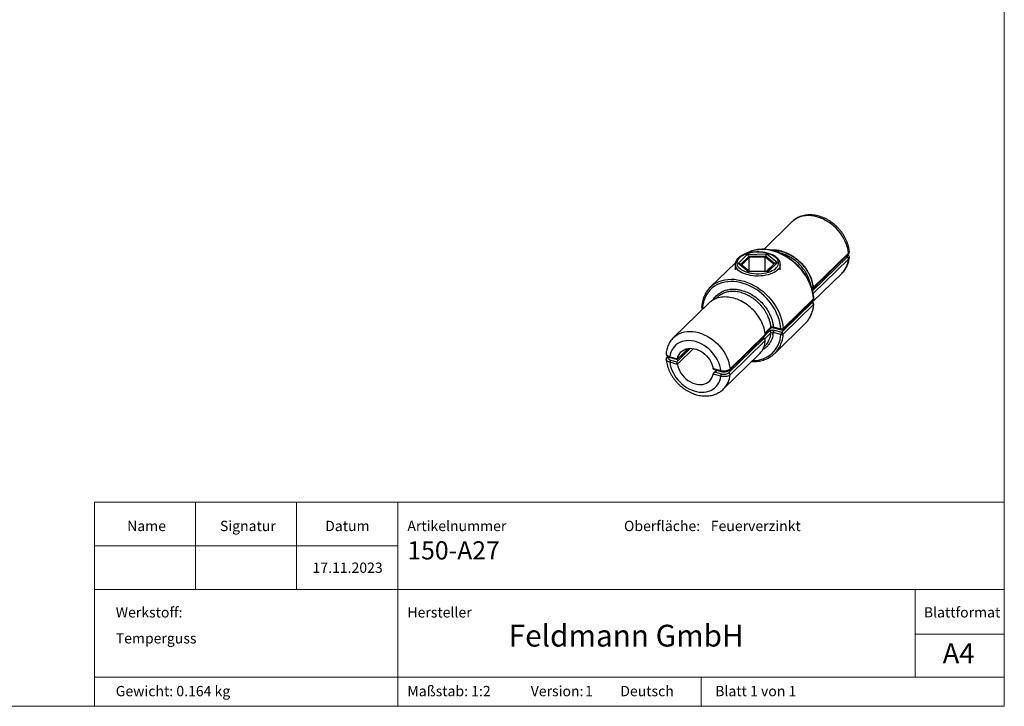
# Model space of a CAD drawing. Units: millimetres. Extents: x 10 to 584, y 10 to 410.
# Drawn here: x 297 to 584, y 10 to 210 of the extents above; entities that cross this region are included whole.
import ezdxf

# ---------------------------------------------------------------- set-up
doc = ezdxf.new("R2010")
doc.units = ezdxf.units.MM
doc.header["$LTSCALE"] = 2
doc.layers.add('HERSTELLER_HINTER_BILD', color=7, linetype='Continuous')
doc.layers.add('SCHRIFTFELD_DEUTSCH', color=7, linetype='Continuous')
doc.styles.add('SLDTEXTSTYLE0', font='TXT', dxfattribs={"width": 0.75})
doc.styles.add('SLDTEXTSTYLE1', font='TXT', dxfattribs={"width": 0.692308})

msp = doc.modelspace()

# ---------------------------------------------------------------- linework, layer by layer
at = {"color": 7, "linetype": 'Continuous', "lineweight": 18}
for p, q in [((584, 410), (584, 10)), ((318.8, 69.5), (348.26, 69.5)), ((318.8, 69.5), (318.8, 56.75)), ((348.26, 69.5), (377.72, 69.5)), ((348.26, 44), (348.26, 69.5)), ((377.72, 69.5), (407.2, 69.5)), ((377.72, 69.5), (377.72, 44)), ((407.2, 69.5), (584, 69.5)), ((407.2, 69.5), (407.2, 10)), ((318.8, 56.75), (348.26, 56.75)), ((318.8, 44), (318.8, 56.75)), ((348.26, 56.75), (377.72, 56.75)), ((377.72, 56.75), (407.2, 56.75)), ((348.26, 44), (318.8, 44)), ((318.8, 44), (318.8, 18.5)), ((377.72, 44), (348.26, 44)), ((377.72, 44), (407.2, 44)), ((407.2, 44), (558, 44)), ((584, 44), (558, 44)), ((558, 30.99), (558, 44)), ((558, 18.5), (558, 30.99)), ((584, 30.99), (558, 30.99)), ((318.8, 18.5), (584, 18.5)), ((318.8, 10), (318.8, 18.5)), ((495.6, 10), (495.6, 18.5)), ((10, 10), (584, 10))]:
    msp.add_line(p, q, dxfattribs=at)
at = {"color": 7, "linetype": 'Continuous', "lineweight": 25}
for p, q in [((522.1, 151.09), (513.91, 143.1)), ((522.14, 151.13), (522.1, 151.09)), ((506.41, 139.03), (509.08, 141.65)), ((509.52, 141.04), (507.22, 138.8)), ((509.64, 140.76), (507.46, 138.63)), ((508.78, 141.92), (508.59, 141.81)), ((509.08, 141.65), (514.81, 141.76)), ((514.43, 141.13), (509.52, 141.04)), ((509.52, 141.04), (509.64, 140.76)), ((514.31, 140.85), (509.64, 140.76)), ((509.64, 136.84), (509.64, 140.76)), ((514.43, 141.13), (514.31, 140.85)), ((516.8, 138.81), (514.31, 140.85)), ((514.31, 136.77), (514.31, 140.85)), ((517.04, 138.99), (514.43, 141.13)), ((514.81, 141.76), (517.86, 139.26)), ((528.29, 131.72), (538.51, 141.69)), ((528.33, 131.95), (538.6, 141.97)), ((505.61, 139.19), (498.3, 132.06)), ((505.55, 138.72), (505.55, 137.15)), ((509.46, 136.54), (506.41, 139.03)), ((507.46, 138.63), (507.22, 138.8)), ((507.46, 138.63), (509.83, 136.69)), ((514.73, 136.78), (516.8, 138.81)), ((517.86, 139.26), (515.18, 136.65)), ((517.04, 138.99), (516.8, 138.81)), ((518.71, 137.15), (518.71, 138.72)), ((518.71, 138.72), (518.71, 138.69)), ((538.6, 140.26), (528.33, 130.24)), ((515.18, 136.65), (509.46, 136.54)), ((514.87, 136.79), (509.74, 136.69)), ((528.03, 127.68), (536.7, 136.14)), ((528.23, 131.93), (528.33, 131.91)), ((528.29, 131.71), (528.23, 131.71)), ((528.33, 130.28), (528.32, 130.28)), ((528.33, 131.91), (528.33, 131.91)), ((528.33, 130.28), (528.33, 130.28)), ((497.83, 127.41), (487.57, 117.39)), ((497.93, 127.5), (497.84, 127.4)), ((500.28, 129.1), (499.88, 128.71)), ((519.12, 118.94), (527.99, 127.6)), ((519.47, 119.79), (528.34, 128.44)), ((519.56, 120.06), (528.43, 128.71)), ((528.43, 127.02), (519.56, 118.36)), ((528.12, 127.65), (527.66, 127.78)), ((496.15, 125.87), (496.23, 125.85)), ((517.09, 112.81), (525.96, 121.46)), ((503.97, 107.98), (514.19, 117.96)), ((504.06, 108.26), (514.33, 118.28)), ((515.97, 118.74), (514.11, 116.92)), ((514.29, 118.63), (515.88, 120.18)), ((516.66, 118.89), (516.56, 118.2)), ((516.57, 118.19), (516.66, 118.89)), ((516.66, 120.52), (518.89, 119.92)), ((516.66, 120.52), (516.66, 120.52)), ((518.89, 118.29), (516.66, 118.89)), ((516.66, 118.89), (516.66, 118.89)), ((516.76, 120.27), (518.99, 119.66)), ((516.89, 119.55), (519.12, 118.94)), ((516.89, 119.55), (516.89, 119.55)), ((503.62, 107.14), (513.72, 116.99)), ((514.33, 116.57), (504.06, 106.55)), ((513.77, 114.46), (514.2, 114.88)), ((514.24, 115.92), (513.89, 114.69)), ((485.86, 111.93), (485.76, 111.83)), ((488.69, 111.03), (492, 114.26)), ((502.16, 102.43), (512.43, 112.45)), ((513.89, 114.69), (513.28, 113.49)), ((486.51, 111.83), (488.74, 111.22)), ((488.74, 109.59), (486.51, 110.2)), ((486.61, 111.57), (488.64, 111.02)), ((486.74, 110.86), (488.52, 110.37)), ((488.73, 109.66), (488.74, 109.59)), ((499.13, 108.4), (501.36, 107.79)), ((499.13, 106.77), (499.14, 106.83)), ((501.36, 106.16), (499.13, 106.77)), ((500.14, 107.9), (499.27, 107.05)), ((499.43, 108.09), (501.46, 107.54)), ((499.81, 107.3), (501.59, 106.82))]:
    msp.add_line(p, q, dxfattribs=at)
at = {"color": 8, "linetype": 'Continuous', "lineweight": 25}
for p, q in [((528.12, 131.05), (538.16, 140.85)), ((507.22, 138.8), (509.8, 136.69)), ((514.78, 136.78), (517.04, 138.99)), ((528.32, 130.28), (528.31, 130.18)), ((528.31, 130.16), (528.33, 130.28)), ((527.99, 127.6), (527.59, 127.71)), ((496.04, 126.12), (496.42, 126.02)), ((514.27, 118.8), (515.97, 120.46)), ((514.32, 118.15), (515.53, 119.34)), ((488.52, 110.37), (492.54, 114.29)), ((488.73, 111.16), (491.89, 114.25)), ((493.39, 114.22), (488.73, 109.66)), ((500.35, 107.84), (499.81, 107.3))]:
    msp.add_line(p, q, dxfattribs=at)
at = {"color": 8, "linetype": 'Continuous', "lineweight": 25, "flags": 128}
for points in [[(538.6, 141.97), (538.48, 142.82), (538.28, 143.68), (538.01, 144.53), (537.66, 145.38), (537.25, 146.21), (536.76, 147.03), (536.22, 147.81), (535.62, 148.55), (534.96, 149.26), (534.26, 149.92), (533.51, 150.52), (532.73, 151.06), (531.92, 151.55), (531.09, 151.96), (530.25, 152.3), (529.4, 152.57), (528.55, 152.77), (527.71, 152.88), (526.88, 152.92), (526.07, 152.88), (525.29, 152.75), (524.54, 152.56), (523.84, 152.28), (523.18, 151.93), (522.58, 151.51), (522.14, 151.13)], [(528.43, 128.71), (528.32, 129.67), (528.13, 130.63), (527.87, 131.6), (527.54, 132.57), (527.13, 133.52), (526.65, 134.46), (526.11, 135.38), (525.5, 136.27), (524.84, 137.13), (524.12, 137.94), (523.35, 138.71), (522.54, 139.43), (521.69, 140.1), (520.8, 140.71), (519.89, 141.25), (518.96, 141.73), (518.01, 142.14), (517.05, 142.48), (516.08, 142.74), (515.13, 142.92), (514.18, 143.03), (513.24, 143.06), (512.33, 143.01), (511.44, 142.89), (510.59, 142.68), (509.78, 142.4), (509.01, 142.05), (508.78, 141.92)], [(518.71, 138.69), (518.7, 138.49), (518.61, 138.11), (518.43, 137.73), (518.17, 137.37), (517.83, 137.02), (517.42, 136.7), (516.94, 136.4), (516.39, 136.14), (515.79, 135.9), (515.15, 135.71), (514.46, 135.55), (513.74, 135.43), (513.01, 135.36), (512.26, 135.33), (511.51, 135.34), (510.76, 135.4), (510.04, 135.51), (509.34, 135.65), (508.68, 135.83), (508.06, 136.05), (507.5, 136.31), (507, 136.6), (506.56, 136.91)], [(499.92, 133.27), (500.15, 133.39), (500.91, 133.75), (501.73, 134.03), (502.58, 134.23), (503.46, 134.36), (504.37, 134.41), (505.31, 134.38), (506.26, 134.27), (507.22, 134.08), (508.18, 133.82), (509.14, 133.49), (510.09, 133.08), (511.02, 132.6), (511.94, 132.05), (512.82, 131.45), (513.67, 130.78), (514.48, 130.06), (515.25, 129.29), (515.97, 128.47), (516.63, 127.62), (517.24, 126.73), (517.78, 125.81), (518.26, 124.87), (518.67, 123.91), (519, 122.95), (519.27, 121.98), (519.45, 121.01), (519.56, 120.06)], [(496.04, 126.12), (496.05, 126.05), (496.06, 125.98), (496.08, 125.92), (496.11, 125.89), (496.15, 125.87)], [(487.56, 117.38), (488.05, 117.81), (488.65, 118.23), (489.31, 118.57), (490.01, 118.85), (490.75, 119.05), (491.53, 119.17), (492.34, 119.21), (493.17, 119.17), (494.01, 119.06), (494.86, 118.86), (495.72, 118.6), (496.56, 118.25), (497.39, 117.84), (498.2, 117.36), (498.98, 116.81), (499.72, 116.21), (500.42, 115.55), (501.08, 114.85), (501.68, 114.1), (502.23, 113.32), (502.71, 112.51), (503.13, 111.67), (503.47, 110.82), (503.75, 109.97), (503.94, 109.11), (504.06, 108.26)], [(501.46, 107.54), (501.46, 107.54), (501.43, 107.56), (501.4, 107.59), (501.38, 107.65), (501.36, 107.71), (501.36, 107.79)]]:
    msp.add_lwpolyline(points, dxfattribs=at)
at = {"color": 7, "linetype": 'Continuous', "lineweight": 25, "flags": 128}
for points in [[(506.99, 137.48), (507.41, 137.18), (507.89, 136.9), (508.44, 136.66), (509.03, 136.45), (509.67, 136.28), (510.35, 136.15), (511.05, 136.07), (511.76, 136.02), (512.48, 136.02), (513.2, 136.06), (513.9, 136.15), (514.58, 136.28), (515.22, 136.45), (515.81, 136.66), (516.36, 136.9), (516.85, 137.17), (517.27, 137.47), (517.62, 137.8), (517.89, 138.14), (518.08, 138.5), (518.19, 138.86), (518.21, 139.24), (518.15, 139.6), (518, 139.97), (517.77, 140.32), (517.46, 140.65), (517.08, 140.97), (516.62, 141.26), (516.11, 141.52), (515.54, 141.74), (514.92, 141.93), (514.26, 142.08), (513.57, 142.19), (512.86, 142.26), (512.14, 142.28), (511.42, 142.26), (510.71, 142.19), (510.02, 142.08), (509.36, 141.93), (508.74, 141.75), (508.17, 141.52), (507.65, 141.26), (507.2, 140.98), (506.81, 140.66), (506.5, 140.33), (506.27, 139.98), (506.12, 139.61), (506.06, 139.24), (506.08, 138.87), (506.18, 138.51), (506.37, 138.15), (506.64, 137.8), (506.99, 137.48)], [(505.55, 138.72), (505.55, 138.75), (505.55, 138.78)], [(518.89, 119.92), (518.78, 120.84), (518.6, 121.77), (518.35, 122.7), (518.03, 123.63), (517.63, 124.55), (517.17, 125.45), (516.65, 126.34), (516.07, 127.19), (515.43, 128.02), (514.74, 128.8), (514, 129.55), (513.22, 130.24), (512.4, 130.88), (511.55, 131.47), (510.67, 131.99), (509.77, 132.45), (508.85, 132.85), (507.93, 133.17), (507, 133.42), (506.08, 133.6), (505.16, 133.71), (504.26, 133.73), (503.39, 133.69), (502.53, 133.56), (501.71, 133.37), (500.93, 133.1), (500.19, 132.76), (499.5, 132.35), (498.86, 131.87), (498.28, 131.33), (497.76, 130.73), (497.3, 130.08), (496.9, 129.37), (496.58, 128.62), (496.33, 127.82), (496.15, 126.99), (496.04, 126.12)], [(528.33, 130.24), (528.32, 130.16), (528.32, 130.13)], [(501.36, 107.79), (501.24, 108.54), (501.04, 109.3), (500.77, 110.05), (500.44, 110.8), (500.03, 111.52), (499.57, 112.22), (499.05, 112.88), (498.48, 113.51), (497.86, 114.09), (497.2, 114.62), (496.51, 115.09), (495.79, 115.51), (495.05, 115.85), (494.31, 116.13), (493.56, 116.33), (492.81, 116.46), (492.07, 116.52), (491.35, 116.5), (490.66, 116.4), (490.01, 116.23), (489.39, 115.98), (488.81, 115.67), (488.29, 115.28), (487.83, 114.84), (487.43, 114.33), (487.09, 113.77), (486.82, 113.16), (486.63, 112.51), (486.51, 111.83)], [(488.74, 111.22), (488.88, 111.79), (489.1, 112.32), (489.39, 112.8), (489.75, 113.22), (490.17, 113.58), (490.64, 113.87), (491.17, 114.09), (491.74, 114.23), (492.34, 114.29), (492.97, 114.27), (493.61, 114.17), (494.25, 114), (494.89, 113.75), (495.52, 113.43), (496.12, 113.04), (496.69, 112.59), (497.22, 112.09), (497.7, 111.54), (498.12, 110.95), (498.48, 110.33), (498.77, 109.69), (498.98, 109.05), (499.13, 108.4)], [(486.51, 110.2), (486.63, 109.45), (486.82, 108.69), (487.09, 107.94), (487.43, 107.2), (487.83, 106.47), (488.29, 105.77), (488.81, 105.11), (489.39, 104.48), (490.01, 103.9), (490.66, 103.37), (491.35, 102.9), (492.07, 102.49), (492.81, 102.14), (493.56, 101.86), (494.31, 101.66), (495.05, 101.53), (495.79, 101.48), (496.51, 101.5), (497.2, 101.59), (497.86, 101.77), (498.48, 102.01), (499.05, 102.33), (499.57, 102.71), (500.03, 103.16), (500.44, 103.66), (500.77, 104.22), (501.04, 104.83), (501.24, 105.48), (501.36, 106.16)], [(488.74, 109.59), (488.88, 108.95), (489.1, 108.3), (489.39, 107.66), (489.75, 107.04), (490.17, 106.46), (490.64, 105.91), (491.17, 105.4), (491.74, 104.95), (492.34, 104.57), (492.97, 104.24), (493.61, 103.99), (494.25, 103.82), (494.89, 103.72), (495.52, 103.7), (496.12, 103.76), (496.69, 103.9), (497.22, 104.12), (497.7, 104.41), (498.12, 104.77), (498.48, 105.19), (498.77, 105.67), (498.98, 106.2), (499.13, 106.77)]]:
    msp.add_lwpolyline(points, dxfattribs=at)
at = {"color": 7, "linetype": 'Continuous', "lineweight": 25}
for centre, radius, start, end in [((538, 140.27), 0.597, 358.7675, 74.7649), ((503.76, 126.47), 7.81, 119.4138, 148.1626), ((518.68, 131.01), 9.7, 5.5265, 9.7207), ((528.6, 131.91), 0.37, 175.6967, 211.3824), ((529.25, 130.28), 0.924, 173.3935, 179.8306), ((527.9, 131.91), 0.432, 0.037, 5.541), ((529, 131.91), 0.676, 179.8471, 185.8648), ((529.22, 130.28), 0.893, 174.898, 179.8963), ((527.94, 130.28), 0.399, 354.232, 0.0386), ((496.28, 126.35), 0.5, 175.5688, 254.7955), ((527.83, 127.02), 0.6, 359.8526, 74.6554), ((527.99, 127.17), 0.5, 355.5688, 74.7955), ((527.99, 128.8), 0.5, 314.305, 4.2528), ((520.49, 127.06), 7.83, 314.3474, 328.2212), ((504.68, 117.35), 9.7, 5.5263, 9.7014), ((513.9, 118.24), 0.432, 0.037, 5.541), ((515.38, 118.76), 0.596, 358.2551, 74.8183), ((517.68, 118.9), 1.02, 140.5129, 180.3434), ((517.68, 118.9), 1.02, 140.5129, 180.3434), ((519.07, 120.72), 0.83, 257.1545, 306.1936), ((519.91, 118.29), 1.02, 140.5129, 180.3434), ((519.15, 118.96), 0.719, 248.3224, 304.6139), ((519.12, 120.14), 0.5, 254.7955, 314.305), ((518.96, 118.37), 0.6, 359.8526, 74.6554), ((506.61, 117.35), 7.76, 349.3191, 354.2184), ((513.93, 116.61), 0.399, 354.232, 0.0386), ((511.64, 118.4), 7.81, 299.4138, 328.1626), ((487.53, 110.21), 1.02, 140.5129, 180.3434), ((502.38, 106.17), 1.02, 140.5129, 180.3434), ((503.47, 106.56), 0.597, 358.7675, 74.7649)]:
    msp.add_arc(centre, radius, start, end, dxfattribs=at)
at = {"color": 8, "linetype": 'Continuous', "lineweight": 25}
for centre, radius, start, end in [((538.27, 141.92), 0.335, 315.9589, 7.943), ((507.93, 138.86), 2.38, 183.4686, 235.0333), ((532, 140.8), 6.63, 315.2113, 355.2835), ((496.09, 126.44), 0.318, 188.6151, 261.0943), ((519.4, 127.62), 9.05, 328.8224, 356.1781), ((528.1, 127.52), 0.135, 80.7318, 143.9675), ((528.1, 128.67), 0.332, 315.8056, 6.5683), ((528.33, 128.83), 0.159, 309.6611, 0.9842), ((528.31, 127.15), 0.173, 311.5147, 354.4204), ((510.88, 118.69), 8.01, 268.0773, 357.1417), ((515.64, 120.41), 0.336, 316.0262, 8.5207), ((516.91, 120.48), 0.255, 169.3516, 234.3744), ((510.59, 118.95), 8.99, 328.6892, 356.2642), ((519.14, 119.87), 0.255, 169.3516, 234.3744), ((519.23, 120.02), 0.332, 315.8056, 6.5683), ((513.51, 116.94), 0.596, 358.2962, 69.2836), ((485.97, 111.61), 0.303, 102.4848, 133.9288), ((486.76, 111.78), 0.255, 169.3516, 234.3744), ((497.56, 107.05), 6.53, 315.0071, 355.5946), ((503.73, 108.22), 0.335, 315.8126, 7.9482)]:
    msp.add_arc(centre, radius, start, end, dxfattribs=at)
at = {"color": 7, "linetype": 'Continuous', "lineweight": 25}
for centre, major_axis, ratio, start_param, end_param in [((509.08, 140.79), (-0.408, 0.975), 0.471633, 4.771892, 5.557291), ((514.81, 140.9), (0.344, 0.995), 0.416343, 0.693469, 1.478867), ((506.41, 138.18), (1.15, 0.05), 0.74223, 0.752973, 1.538371), ((517.86, 138.4), (1.15, 0.05), 0.74223, 1.538371, 2.323769), ((509.46, 135.68), (0.344, 0.995), 0.416343, 0.152097, 0.693469), ((515.18, 135.79), (-0.408, 0.975), 0.471633, 5.557291, 6.098662), ((528.13, 132.25), (-0.143, 0.551), 0.276616, 3.271028, 3.784502), ((528.13, 132.25), (-0.143, 0.551), 0.276616, 3.784502, 3.958802), ((528.13, 130.63), (-0.143, 0.551), 0.276616, 4.133102, 4.188582), ((528.13, 130.63), (-0.143, 0.551), 0.276616, 3.958802, 4.133102), ((513.66, 118.13), (0.667, 0.173), 0.609236, 5.439536, 5.956798), ((513.66, 118.13), (0.667, 0.173), 0.609236, 5.956798, 6.126354), ((513.66, 116.51), (0.667, 0.173), 0.609236, 0.02599, 0.077777), ((513.66, 116.51), (0.667, 0.173), 0.609236, 6.126354, 6.309176), ((488.52, 109.94), (-0.143, 0.551), 0.276616, 4.106627, 5.529598), ((488.52, 111.57), (-0.143, 0.551), 0.276616, 2.984762, 3.810977), ((499.81, 108.5), (0.667, 0.173), 0.609236, 3.132586, 3.958802), ((499.81, 106.88), (0.667, 0.173), 0.609236, 1.413965, 2.836937)]:
    msp.add_ellipse(centre, major_axis=major_axis, ratio=ratio, start_param=start_param, end_param=end_param, dxfattribs=at)
for points, knots in [([(538.83, 142.5), (538.82, 142.59), (538.78, 142.95), (538.67, 143.59), (538.46, 144.4), (538.19, 145.21), (537.85, 146.01), (537.45, 146.79), (536.99, 147.55), (536.48, 148.27), (535.91, 148.97), (535.3, 149.62), (534.64, 150.23), (533.94, 150.8), (533.21, 151.31), (532.46, 151.76), (531.67, 152.16), (530.87, 152.49), (530.06, 152.76), (529.24, 152.96), (528.41, 153.09), (527.6, 153.15), (526.8, 153.13), (526.01, 153.04), (525.26, 152.88), (524.53, 152.65), (523.85, 152.35), (523.21, 151.98), (522.64, 151.58), (522.31, 151.28), (522.15, 151.14)], [0, 0, 0, 0, 0.0125821, 0.0492829, 0.0860663, 0.1229679, 0.1599496, 0.196982, 0.2340445, 0.2711231, 0.3082147, 0.3453209, 0.382446, 0.4195944, 0.4567706, 0.4939784, 0.5312174, 0.5684803, 0.6057484, 0.6429946, 0.6801806, 0.7172577, 0.7541698, 0.7908598, 0.8272777, 0.8633897, 0.8991849, 0.9346793, 0.9699154, 1, 1, 1, 1]), ([(518.71, 138.68), (518.71, 138.7), (518.72, 138.85), (518.68, 139.14), (518.57, 139.53), (518.38, 139.91), (518.12, 140.27), (517.79, 140.62), (517.39, 140.94), (516.93, 141.24), (516.42, 141.51), (515.85, 141.74), (515.24, 141.94), (514.6, 142.1), (513.93, 142.22), (513.24, 142.31), (512.54, 142.35), (511.84, 142.35), (511.14, 142.32), (510.45, 142.24), (509.78, 142.12), (509.13, 141.97), (508.52, 141.78), (507.94, 141.55), (507.42, 141.29), (506.94, 140.99), (506.52, 140.66), (506.17, 140.31), (505.89, 139.93), (505.7, 139.53), (505.58, 139.15), (505.57, 138.9), (505.56, 138.79)], [0, 0, 0, 0, 0.005142, 0.037226, 0.069244, 0.101646, 0.134806, 0.168825, 0.203547, 0.238686, 0.273979, 0.309234, 0.344398, 0.379465, 0.414447, 0.449363, 0.484238, 0.519094, 0.553953, 0.588832, 0.623755, 0.658746, 0.693832, 0.729037, 0.764383, 0.799874, 0.835475, 0.871013, 0.906202, 0.94068, 0.974195, 1, 1, 1, 1]), ([(528.49, 128.84), (528.47, 128.99), (528.43, 129.45), (528.32, 130.21), (528.12, 131.11), (527.85, 132.02), (527.52, 132.91), (527.12, 133.8), (526.67, 134.68), (526.16, 135.53), (525.6, 136.36), (524.98, 137.15), (524.32, 137.92), (523.62, 138.64), (522.87, 139.32), (522.09, 139.96), (521.28, 140.55), (520.44, 141.08), (519.58, 141.56), (518.7, 141.97), (517.81, 142.33), (516.91, 142.62), (516.01, 142.85), (515.11, 143.01), (514.22, 143.1), (513.34, 143.13), (512.49, 143.08), (511.65, 142.97), (510.84, 142.79), (510.07, 142.54), (509.39, 142.26), (509, 142.04), (508.83, 141.95)], [0, 0, 0, 0, 0.018214, 0.052361, 0.086525, 0.120708, 0.154902, 0.189104, 0.223309, 0.257516, 0.291723, 0.32593, 0.360138, 0.394347, 0.428559, 0.462773, 0.496991, 0.531213, 0.565439, 0.59967, 0.633905, 0.66814, 0.702372, 0.736597, 0.770808, 0.804995, 0.839151, 0.873263, 0.907323, 0.941321, 0.975253, 1, 1, 1, 1]), ([(519.13, 142.55), (518.79, 142.63), (518.1, 142.8), (517.08, 142.9), (516.35, 142.92), (515.97, 142.86), (515.91, 142.86)], [0, 0, 0, 0, 0.313538, 0.627077, 0.940615, 1, 1, 1, 1]), ([(519.13, 142.55), (519.23, 142.52), (519.42, 142.47), (519.72, 142.38), (520.01, 142.27), (520.3, 142.16), (520.59, 142.04), (520.89, 141.91), (521.42, 141.66), (522.18, 141.24), (523.13, 140.6), (524.04, 139.87), (524.74, 139.2), (525.27, 138.63), (525.65, 138.18), (526, 137.73), (526.22, 137.41), (526.33, 137.25)], [0, 0, 0, 0, 0.035385, 0.070823, 0.106352, 0.142009, 0.177831, 0.213852, 0.25011, 0.375535, 0.500096, 0.624843, 0.750004, 0.812665, 0.87509, 0.93747, 1, 1, 1, 1]), ([(536.67, 136.12), (536.69, 136.13), (536.89, 136.3), (537.22, 136.69), (537.65, 137.26), (538.02, 137.89), (538.32, 138.56), (538.56, 139.26), (538.74, 139.97), (538.8, 140.45), (538.83, 140.68)], [0, 0, 0, 0, 0.012797, 0.154723, 0.296481, 0.438381, 0.580765, 0.723924, 0.868069, 1, 1, 1, 1]), ([(538.82, 140.68), (538.82, 140.7), (538.85, 140.81), (538.81, 141), (538.72, 141.24), (538.58, 141.44), (538.46, 141.54), (538.4, 141.59)], [0, 0, 0, 0, 0.05715, 0.311319, 0.553426, 0.802194, 1, 1, 1, 1]), ([(538.5, 141.7), (538.54, 141.73), (538.65, 141.83), (538.76, 142.03), (538.84, 142.27), (538.83, 142.42), (538.82, 142.49)], [0, 0, 0, 0, 0.186426, 0.479266, 0.758158, 1, 1, 1, 1]), ([(527.29, 135.59), (527.24, 135.69), (527.15, 135.87), (527, 136.16), (526.85, 136.43), (526.68, 136.71), (526.51, 136.98), (526.39, 137.16), (526.33, 137.25)], [0, 0, 0, 0, 0.166939, 0.333552, 0.5, 0.666448, 0.833061, 1, 1, 1, 1]), ([(527.29, 135.59), (527.33, 135.51), (527.4, 135.34), (527.51, 135.09), (527.62, 134.84), (527.71, 134.59), (527.81, 134.33), (527.86, 134.16), (527.89, 134.07)], [0, 0, 0, 0, 0.164105, 0.329081, 0.495043, 0.662109, 0.830391, 1, 1, 1, 1]), ([(528.24, 132.65), (528.22, 132.75), (528.19, 132.94), (528.13, 133.22), (528.06, 133.5), (527.98, 133.79), (527.92, 133.98), (527.89, 134.07)], [0, 0, 0, 0, 0.2001874, 0.4000937, 0.5999063, 0.7998126, 1, 1, 1, 1]), ([(497.1, 130.55), (497.08, 130.52), (496.91, 130.28), (496.66, 129.78), (496.34, 129.05), (496.09, 128.27), (495.91, 127.47), (495.82, 126.83), (495.78, 126.47), (495.78, 126.39)], [0, 0, 0, 0, 0.023035, 0.207464, 0.392127, 0.577093, 0.762393, 0.948031, 1, 1, 1, 1]), ([(505.13, 128.89), (504.44, 129.07), (503.76, 129.18), (502.41, 129.25), (501.76, 129.21), (500.52, 128.97), (499.93, 128.78), (498.85, 128.24), (498.36, 127.9), (497.93, 127.5)], [0, 0, 0, 0, 0.25, 0.25, 0.5, 0.5, 0.75, 0.75, 1, 1, 1, 1]), ([(501.49, 129.99), (501.41, 129.95), (501.14, 129.8), (500.73, 129.51), (500.42, 129.23), (500.28, 129.09)], [0, 0, 0, 0, 0.175218, 0.607175, 1, 1, 1, 1]), ([(527.93, 131.71), (527.99, 131.71), (528.09, 131.72), (528.19, 131.71), (528.23, 131.7)], [0, 0, 0, 0, 0.566335, 1, 1, 1, 1]), ([(512.33, 123.59), (511.9, 124.22), (511.41, 124.83), (510.33, 125.95), (509.74, 126.47), (508.5, 127.38), (507.85, 127.78), (506.51, 128.44), (505.82, 128.7), (505.13, 128.89)], [0, 0, 0, 0, 0.25, 0.25, 0.5, 0.5, 0.75, 0.75, 1, 1, 1, 1]), ([(527.17, 122.98), (527.19, 123), (527.35, 123.25), (527.6, 123.74), (527.92, 124.48), (528.17, 125.25), (528.36, 126.06), (528.45, 126.69), (528.48, 127.05), (528.49, 127.13)], [0, 0, 0, 0, 0.02136, 0.206105, 0.391085, 0.576367, 0.761986, 0.947942, 1, 1, 1, 1]), ([(514.24, 118.98), (514.11, 119.76), (513.87, 120.55), (513.23, 122.1), (512.82, 122.87), (512.33, 123.59)], [0, 0, 0, 0, 0.5, 0.5, 1, 1, 1, 1]), ([(515.97, 120.46), (516.04, 120.52), (516.15, 120.56), (516.4, 120.58), (516.54, 120.57), (516.66, 120.52)], [0, 0, 0, 0, 0.5, 0.5, 1, 1, 1, 1]), ([(515.53, 119.34), (515.59, 119.38), (515.72, 119.48), (516.01, 119.58), (516.34, 119.62), (516.65, 119.61), (516.82, 119.57), (516.89, 119.55)], [0, 0, 0, 0, 0.213215, 0.426411, 0.640155, 0.855032, 1, 1, 1, 1]), ([(515.89, 120.18), (515.89, 120.18), (515.9, 120.19), (515.97, 120.23), (516.09, 120.27), (516.27, 120.31), (516.47, 120.31), (516.65, 120.3), (516.73, 120.27), (516.75, 120.26)], [0, 0, 0, 0, 0.110749, 0.238342, 0.386993, 0.551003, 0.728108, 0.910608, 1, 1, 1, 1]), ([(516.66, 118.89), (516.62, 118.9), (516.53, 118.91), (516.38, 118.9), (516.21, 118.87), (516.07, 118.82), (516, 118.77), (515.97, 118.74)], [0, 0, 0, 0, 0.146048, 0.36214, 0.576118, 0.788424, 1, 1, 1, 1]), ([(487.56, 117.38), (487.55, 117.37), (487.37, 117.21), (487.05, 116.83), (486.62, 116.26), (486.25, 115.63), (485.94, 114.96), (485.7, 114.26), (485.53, 113.55), (485.47, 113.07), (485.44, 112.84)], [0, 0, 0, 0, 0.004133, 0.1473, 0.290297, 0.433438, 0.577067, 0.721478, 0.866883, 1, 1, 1, 1]), ([(514.32, 116.71), (514.29, 116.75), (514.24, 116.84), (514.09, 116.93), (513.91, 116.98), (513.78, 116.99), (513.72, 116.99), (513.72, 116.99)], [0, 0, 0, 0, 0.219936, 0.487357, 0.758468, 0.99371, 1, 1, 1, 1]), ([(514.1, 116.92), (514.08, 116.92), (514.04, 116.94), (514.01, 116.97), (514.02, 116.96), (514.02, 116.96)], [0, 0, 0, 0, 0.307455, 0.82453, 1, 1, 1, 1]), ([(514.2, 114.88), (514.23, 114.91), (514.44, 115.09), (514.76, 115.48), (515.01, 115.88), (515.13, 116.08)], [0, 0, 0, 0, 0.073611, 0.551772, 1, 1, 1, 1]), ([(485.44, 112.84), (485.44, 112.76), (485.43, 112.6), (485.51, 112.36), (485.64, 112.13), (485.84, 111.94), (486.09, 111.77), (486.35, 111.65), (486.54, 111.6), (486.61, 111.58)], [0, 0, 0, 0, 0.1276578, 0.2711289, 0.4122676, 0.5618002, 0.7228625, 0.8972421, 1, 1, 1, 1]), ([(512.43, 112.45), (512.57, 112.6), (512.89, 112.92), (513.15, 113.29), (513.28, 113.49)], [0, 0, 0, 0, 0.4634337, 1, 1, 1, 1]), ([(485.76, 111.83), (485.7, 111.77), (485.58, 111.64), (485.47, 111.4), (485.42, 111.19), (485.44, 111.07), (485.45, 111.03)], [0, 0, 0, 0, 0.294372, 0.580934, 0.859237, 1, 1, 1, 1]), ([(485.44, 111.03), (485.45, 110.93), (485.48, 110.57), (485.6, 109.93), (485.8, 109.12), (486.08, 108.31), (486.41, 107.51), (486.82, 106.73), (487.27, 105.98), (487.79, 105.25), (488.35, 104.56), (488.97, 103.9), (489.63, 103.29), (490.32, 102.73), (491.05, 102.21), (491.81, 101.76), (492.59, 101.36), (493.39, 101.03), (494.21, 100.76), (495.03, 100.56), (495.85, 100.43), (496.67, 100.38), (497.47, 100.39), (498.25, 100.48), (499.01, 100.64), (499.73, 100.88), (500.42, 101.17), (501.06, 101.54), (501.65, 101.96), (502, 102.28), (502.17, 102.44)], [0, 0, 0, 0, 0.012594, 0.049148, 0.085784, 0.122538, 0.159372, 0.196257, 0.233171, 0.270102, 0.307045, 0.344003, 0.38098, 0.41798, 0.455008, 0.492067, 0.529157, 0.566271, 0.60339, 0.640488, 0.677525, 0.714454, 0.751219, 0.787762, 0.824034, 0.860002, 0.895654, 0.931007, 0.966102, 1, 1, 1, 1]), ([(510.35, 110.42), (510.54, 110.41), (511.02, 110.39), (511.78, 110.44), (512.61, 110.55), (513.42, 110.73), (514.2, 110.98), (514.87, 111.26), (515.26, 111.48), (515.43, 111.57)], [0, 0, 0, 0, 0.101726, 0.259513, 0.417103, 0.574448, 0.73151, 0.888264, 1, 1, 1, 1]), ([(501.36, 107.79), (501.47, 107.76), (501.6, 107.74), (501.85, 107.71), (501.98, 107.7), (502.24, 107.69), (502.37, 107.69), (502.63, 107.71), (502.76, 107.73), (503.01, 107.77), (503.13, 107.8), (503.36, 107.86), (503.47, 107.9), (503.77, 108.03), (503.94, 108.14), (504.06, 108.26)], [0, 0, 0, 0, 0.125, 0.125, 0.25, 0.25, 0.375, 0.375, 0.5, 0.5, 0.625, 0.625, 0.75, 0.75, 1, 1, 1, 1]), ([(504.06, 106.55), (503.94, 106.46), (503.69, 106.26), (503.11, 106.08), (502.45, 106), (501.84, 106.04), (501.5, 106.13), (501.36, 106.16)], [0, 0, 0, 0, 0.213569, 0.427043, 0.640766, 0.855255, 1, 1, 1, 1]), ([(501.46, 107.54), (501.54, 107.52), (501.74, 107.47), (502.09, 107.43), (502.48, 107.43), (502.86, 107.47), (503.23, 107.56), (503.56, 107.69), (503.81, 107.83), (503.93, 107.95), (503.97, 107.99)], [0, 0, 0, 0, 0.0933336, 0.2312799, 0.367709, 0.5053454, 0.6434222, 0.7853195, 0.9299021, 1, 1, 1, 1]), ([(501.59, 106.82), (501.69, 106.8), (501.95, 106.74), (502.41, 106.72), (502.91, 106.78), (503.35, 106.92), (503.53, 107.07), (503.62, 107.14)], [0, 0, 0, 0, 0.144954, 0.359621, 0.57334, 0.786663, 1, 1, 1, 1])]:
    msp.add_open_spline(points, degree=3, knots=knots, dxfattribs=at)
at = {"color": 8, "linetype": 'Continuous', "lineweight": 25}
for points, knots in [([(516.22, 142.79), (516.67, 142.79), (517.38, 142.8), (518.37, 142.65), (519.12, 142.48), (519.84, 142.25), (520.55, 141.98), (521.28, 141.64), (522.02, 141.24), (522.75, 140.77), (523.45, 140.25), (524.12, 139.69), (524.76, 139.07), (525.37, 138.41), (525.95, 137.68), (526.49, 136.89), (527, 136.03), (527.42, 135.14), (527.8, 134.15), (528.11, 133.07), (528.19, 132.32), (528.23, 131.93)], [0, 0, 0, 0, 0.085778, 0.133165, 0.180904, 0.222566, 0.264475, 0.310611, 0.357054, 0.404492, 0.452288, 0.49916, 0.546374, 0.594659, 0.64331, 0.696654, 0.750504, 0.806026, 0.862078, 0.930358, 1, 1, 1, 1]), ([(527.56, 132.76), (527.55, 132.82), (527.5, 133.23), (527.27, 133.94), (526.93, 134.86), (526.53, 135.71), (526.05, 136.55), (525.36, 137.55), (524.4, 138.68), (523.14, 139.82), (521.75, 140.78), (520.35, 141.47), (519.28, 141.89), (518.71, 141.99), (518.58, 142.01)], [0, 0, 0, 0, 0.014269, 0.099657, 0.167948, 0.236767, 0.307614, 0.379228, 0.499299, 0.622961, 0.74108, 0.862641, 0.969223, 1, 1, 1, 1]), ([(538.16, 140.85), (538.2, 140.9), (538.32, 141.03), (538.36, 141.24), (538.28, 141.38), (538.25, 141.43)], [0, 0, 0, 0, 0.2760529, 0.7059115, 1, 1, 1, 1]), ([(538.6, 141.97), (538.69, 142.08), (538.84, 142.25), (538.81, 142.43), (538.8, 142.5)], [0, 0, 0, 0, 0.628276, 1, 1, 1, 1]), ([(538.8, 140.68), (538.8, 140.61), (538.79, 140.46), (538.66, 140.33), (538.6, 140.26)], [0, 0, 0, 0, 0.492793, 1, 1, 1, 1]), ([(499.18, 128.38), (499.21, 128.45), (499.44, 128.93), (500.09, 129.66), (501.14, 130.51), (502.38, 131.12), (503.76, 131.46), (505.11, 131.54), (506.36, 131.42), (507.63, 131.15), (509.05, 130.64), (510.57, 129.84), (512, 128.83), (513.3, 127.62), (514.43, 126.27), (515.25, 124.97), (515.83, 123.79), (516.23, 122.75), (516.53, 121.65), (516.61, 120.91), (516.66, 120.52)], [0, 0, 0, 0, 0.0103855, 0.0757912, 0.1412495, 0.2067121, 0.2719631, 0.3372254, 0.3840095, 0.4307845, 0.4959658, 0.5611636, 0.6265052, 0.6918514, 0.7563487, 0.8208281, 0.8641149, 0.9075235, 0.9507574, 1, 1, 1, 1]), ([(515.97, 120.46), (515.93, 120.81), (515.85, 121.52), (515.53, 122.61), (515.14, 123.6), (514.72, 124.44), (514.31, 125.15), (513.84, 125.82), (513.33, 126.48), (512.78, 127.11), (512.18, 127.7), (511.55, 128.25), (510.88, 128.76), (510.19, 129.22), (509.47, 129.62), (508.75, 129.97), (508.01, 130.27), (507.24, 130.52), (506.27, 130.74), (505.33, 130.84), (504.43, 130.83), (503.73, 130.77), (503.06, 130.63), (502.42, 130.43), (501.89, 130.22), (501.6, 130.05), (501.49, 129.99)], [0, 0, 0, 0, 0.054307, 0.111265, 0.169202, 0.208444, 0.246274, 0.284378, 0.322876, 0.361923, 0.400091, 0.438527, 0.47782, 0.517413, 0.555542, 0.593927, 0.633126, 0.672616, 0.714042, 0.783857, 0.821989, 0.860383, 0.899625, 0.939166, 0.977436, 1, 1, 1, 1]), ([(527.85, 131.97), (527.89, 131.98), (527.97, 131.99), (528.11, 131.98), (528.19, 131.95), (528.23, 131.93)], [0, 0, 0, 0, 0.3105, 0.654597, 1, 1, 1, 1]), ([(516.56, 118.2), (516.52, 117.95), (516.42, 117.46), (516.12, 116.68), (515.69, 115.84), (515.07, 115.02), (514.34, 114.29), (513.73, 113.95), (513.43, 113.78)], [0, 0, 0, 0, 0.126481, 0.253038, 0.439355, 0.626333, 0.812452, 1, 1, 1, 1]), ([(515.13, 116.08), (515.14, 116.1), (515.29, 116.33), (515.53, 116.87), (515.85, 117.73), (515.93, 118.4), (515.97, 118.74)], [0, 0, 0, 0, 0.02512, 0.305724, 0.649317, 1, 1, 1, 1]), ([(513.72, 116.99), (513.71, 117), (513.64, 117.06), (513.55, 117.17), (513.56, 117.29), (513.56, 117.34)], [0, 0, 0, 0, 0.083062, 0.554762, 1, 1, 1, 1]), ([(485.46, 112.83), (485.45, 112.75), (485.44, 112.55), (485.68, 112.24), (486.05, 111.98), (486.38, 111.87), (486.51, 111.83)], [0, 0, 0, 0, 0.211211, 0.505443, 0.80073, 1, 1, 1, 1]), ([(486.51, 110.2), (486.31, 110.26), (485.93, 110.38), (485.58, 110.67), (485.42, 110.9), (485.44, 111.02), (485.44, 111.03)], [0, 0, 0, 0, 0.327248, 0.654804, 0.981475, 1, 1, 1, 1]), ([(486.04, 111.82), (486.02, 111.79), (485.93, 111.69), (485.91, 111.49), (486.03, 111.23), (486.31, 111), (486.6, 110.9), (486.74, 110.86)], [0, 0, 0, 0, 0.065488, 0.297803, 0.531329, 0.76568, 1, 1, 1, 1])]:
    msp.add_open_spline(points, degree=3, knots=knots, dxfattribs=at)
at = {"color": 7, "linetype": 'Continuous', "lineweight": 25}
for points in [[(528.24, 132.65), (528.28, 132.41), (528.3, 132.16), (528.33, 131.91)], [(516.57, 121.26), (516.61, 121.01), (516.64, 120.77), (516.66, 120.52)], [(488.74, 111.22), (488.73, 111.2), (488.73, 111.18), (488.73, 111.16)], [(499.14, 108.34), (499.13, 108.36), (499.13, 108.38), (499.13, 108.4)]]:
    msp.add_open_spline(points, degree=3, dxfattribs=at)

# ---------------------------------------------------------------- texts
at = {"color": 7, "linetype": 'Continuous', "lineweight": 0, "style": 'SLDTEXTSTYLE0'}
for s, insert, char_height, attachment_point in [('150-A27', (410, 58.07), 5.292, 1), ('17.11.2023', (392.59, 51.87), 3, 2), ('A4', (566.04, 28.36), 5.821, 1), ('1', (461.78, 15.93), 3, 1)]:
    msp.add_mtext(s, dxfattribs=dict(at, insert=insert, char_height=char_height, attachment_point=attachment_point))
at = {"layer": 'HERSTELLER_HINTER_BILD', "color": 7, "insert": (439.55, 33.75), "char_height": 6.35, "attachment_point": 1, "style": 'SLDTEXTSTYLE0'}
msp.add_mtext('Feldmann GmbH', dxfattribs=at)
at = {"layer": 'SCHRIFTFELD_DEUTSCH', "color": 7, "char_height": 3}
for s, insert, attachment_point, style in [('Name', (333.98, 64.03), 2, 'SLDTEXTSTYLE0'), ('Signatur', (363.51, 64.03), 2, 'SLDTEXTSTYLE0'), ('Datum', (392.51, 64.03), 2, 'SLDTEXTSTYLE0'), ('Artikelnummer', (410, 64.03), 1, 'SLDTEXTSTYLE0'), ('Oberfläche:', (473.14, 64.03), 1, 'SLDTEXTSTYLE0'), ('Werkstoff:', (325, 38.87), 1, 'SLDTEXTSTYLE0'), ('Hersteller', (410, 38.87), 1, 'SLDTEXTSTYLE0'), ('Blattformat', (560.55, 38.87), 1, 'SLDTEXTSTYLE0'), ('Temperguss', (325, 31.3), 1, 'SLDTEXTSTYLE0'), ('Gewicht: 0.164 kg', (325, 15.93), 1, 'SLDTEXTSTYLE0'), ('Maßstab: 1:2', (410, 15.93), 1, 'SLDTEXTSTYLE0'), ('Version:', (445.96, 15.93), 1, 'SLDTEXTSTYLE0'), ('Deutsch', (479.86, 15.93), 2, 'SLDTEXTSTYLE0'), ('Blatt 1 von 1', (499.73, 15.93), 1, 'SLDTEXTSTYLE1')]:
    msp.add_mtext(s, dxfattribs=dict(at, insert=insert, attachment_point=attachment_point, style=style))
at = {"layer": 'SCHRIFTFELD_DEUTSCH', "insert": (498.44, 64.03), "char_height": 3, "attachment_point": 1, "style": 'SLDTEXTSTYLE0'}
msp.add_mtext('Feuerverzinkt', dxfattribs=at)

doc.saveas('drawing.dxf')
